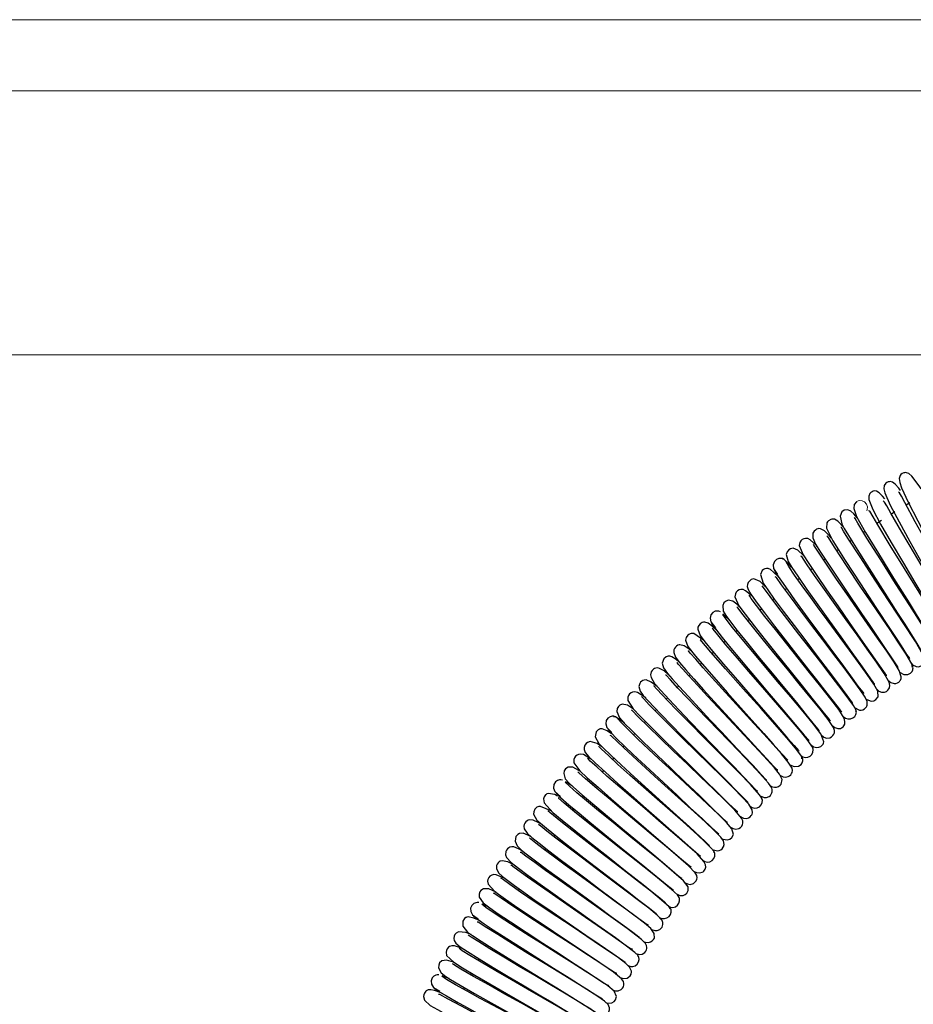
# Model space of a CAD drawing. Units: millimetres. Extents: x -65 to 464, y -265 to 511.
# Drawn here: x 57 to 151, y 408 to 511 of the extents above; entities that cross this region are included whole.
import ezdxf

# ---------------------------------------------------------------- set-up
doc = ezdxf.new("R2010")
doc.units = ezdxf.units.MM
doc.layers.add('PDF_Geometry', color=7, linetype='Continuous')

msp = doc.modelspace()

# ---------------------------------------------------------------- linework, layer by layer
at = {"layer": 'PDF_Geometry', "color": 7, "lineweight": 13}
msp.add_lwpolyline([(-64.96, 510.97), (463.66, 510.97), (463.66, -265.03), (-64.96, -265.03)], close=True, dxfattribs=at)
for points in [[(457.66, -259.03), (-58.66, -259.03), (-58.66, 503.53), (457.66, 503.53)], [(192.9, 475.92), (1.93, 475.92)], [(145.16, 460.65), (144.88, 460.55), (144.85, 460.53)], [(145.94, 459.59), (145.99, 459.72), (146.01, 460.01), (145.91, 460.29), (145.71, 460.51), (145.45, 460.63), (145.16, 460.65)]]:
    msp.add_lwpolyline(points, dxfattribs=at)
at = {"layer": 'PDF_Geometry', "color": 7, "lineweight": 30}
for points in [[(149.48, 461.71), (149.3, 461.96), (148.92, 462.37), (148.62, 462.58), (148.39, 462.64), (148.29, 462.63), (148.17, 462.6), (148.05, 462.55), (147.93, 462.46), (147.76, 462.22), (147.72, 461.89), (147.83, 461.45), (148.4, 460.16), (149.31, 458.43), (150.46, 456.36), (151.71, 454.14), (152.81, 452.21), (153.67, 450.69), (154.35, 449.48), (155, 448.35), (155.27, 447.92), (155.47, 447.67), (155.5, 447.67)], [(151.64, 461.87), (151.42, 462.2), (150.64, 463.2), (150.33, 463.47), (150.08, 463.57), (149.98, 463.58), (149.87, 463.57), (149.81, 463.56), (149.63, 463.48), (149.51, 463.39), (149.42, 463.27), (149.32, 462.97), (149.38, 462.56), (149.57, 462), (150.27, 460.48), (151.27, 458.55), (152.44, 456.35), (153.62, 454.17), (154.6, 452.35), (155.35, 450.97), (155.97, 449.81), (156.53, 448.82), (156.73, 448.52), (156.82, 448.48)], [(147.84, 460.84), (147.6, 461.13), (147.22, 461.48), (146.94, 461.64), (146.72, 461.66), (146.61, 461.63), (146.49, 461.58), (146.37, 461.51), (146.27, 461.4), (146.14, 461.13), (146.15, 460.78), (146.58, 459.71), (147.39, 458.18), (148.49, 456.28), (149.77, 454.11), (150.97, 452.07), (151.96, 450.42), (152.7, 449.15), (153.43, 447.94), (154.03, 447), (154.21, 446.83), (154.21, 446.83)], [(144.85, 460.53), (144.63, 460.24), (144.59, 459.83), (144.86, 458.98), (145.81, 457.33), (147.16, 455.11), (148.75, 452.54), (150.36, 449.95), (151.1, 448.75), (151.77, 447.66), (152.33, 446.76), (152.73, 446.12), (152.93, 445.89)], [(154.22, 446.36), (154.8, 445.89), (155.17, 445.85), (155.46, 445.96), (155.7, 446.45), (155.53, 447.2), (155.06, 448.08), (154.34, 449.33), (153.38, 450.96), (152.22, 452.91), (150.92, 455.1), (149.6, 457.35), (148.45, 459.35), (148.04, 460.09), (147.8, 460.5), (147.67, 460.61)], [(155.54, 447.16), (156.18, 446.69), (156.54, 446.68), (156.8, 446.82), (157, 447.33), (156.8, 448.07), (156.32, 449.01), (155.59, 450.34), (154.63, 452.03), (153.52, 453.99), (152.27, 456.19), (151.01, 458.44), (149.92, 460.44), (149.56, 461.12), (149.36, 461.47), (149.25, 461.52)], [(144.94, 458.84), (144.6, 459.25), (144.26, 459.55), (143.95, 459.68), (143.59, 459.65), (143.33, 459.46), (143.14, 459.04), (143.32, 458.23), (143.59, 457.74), (144.49, 456.25), (145.17, 455.16), (145.95, 453.93), (147.59, 451.35), (149.17, 448.89), (149.92, 447.71), (150.6, 446.62), (151.18, 445.69), (151.54, 445.1), (151.64, 445.04)], [(152.97, 445.41), (153.02, 445.35), (153.36, 445.08), (153.55, 444.99), (153.8, 444.97), (154.07, 445.06), (154.3, 445.24), (154.37, 445.34), (154.43, 445.47), (154.45, 445.61), (154.34, 446.1), (153.97, 446.85), (153.44, 447.78), (152.82, 448.81), (151.43, 451.06), (149.9, 453.53), (148.39, 455.97), (147.1, 458.1), (146.6, 458.94), (146.26, 459.53), (146.13, 459.58)], [(150.44, 460.41), (150.06, 460.18)], [(143.55, 457.82), (142.9, 458.51), (142.55, 458.7), (142.38, 458.71), (142.29, 458.71), (142.18, 458.68), (141.93, 458.54), (141.83, 458.43), (141.75, 458.31), (141.71, 457.77), (142.39, 456.43), (142.97, 455.49), (143.68, 454.39), (145.27, 451.95), (146.89, 449.48), (148.46, 447.1), (149.15, 446.05), (149.71, 445.18), (150.11, 444.55), (150.37, 444.19), (150.45, 444.14)], [(151.86, 444.42), (152.01, 444.28), (152.31, 444.15), (152.7, 444.17), (153, 444.34), (153.19, 444.73), (152.84, 445.83), (152.4, 446.57), (151.83, 447.49), (150.45, 449.66), (148.96, 451.99), (147.4, 454.44), (145.96, 456.72), (145, 458.3), (144.73, 458.77), (144.67, 458.87), (144.66, 458.86)], [(147.49, 458.58), (146.99, 458.26)], [(148.89, 459.47), (148.51, 459.23)], [(142.24, 456.73), (142.06, 456.94), (141.52, 457.48), (141.11, 457.71), (140.92, 457.72), (140.82, 457.7), (140.69, 457.65), (140.56, 457.57), (140.45, 457.47), (140.31, 457.23), (140.3, 456.77), (140.59, 456.1), (141.11, 455.27), (142.22, 453.57), (143.76, 451.27), (145.4, 448.84), (146.18, 447.69), (146.95, 446.55), (147.8, 445.29), (148.6, 444.1), (149.17, 443.27), (149.21, 443.19)], [(150.64, 443.56), (150.73, 443.47), (151.11, 443.28), (151.36, 443.27), (151.63, 443.37), (151.85, 443.56), (151.91, 443.66), (151.95, 443.75), (151.96, 444.16), (151.8, 444.56), (151.02, 445.9), (149.82, 447.76), (148.35, 449.99), (146.82, 452.32), (145.3, 454.65), (143.97, 456.72), (143.51, 457.47), (143.28, 457.83), (143.23, 457.82)], [(145.74, 457.43), (145.59, 457.32)], [(140.74, 455.86), (140.67, 455.95), (140.03, 456.55), (139.77, 456.68), (139.52, 456.7), (139.36, 456.66), (139.19, 456.57), (139.04, 456.43), (138.94, 456.27), (138.88, 455.94), (139.28, 454.98), (139.86, 454.06), (140.7, 452.82), (141.73, 451.32), (142.9, 449.64), (144.11, 447.89), (145.29, 446.2), (146.36, 444.65), (147.26, 443.36), (147.86, 442.54), (148, 442.38), (148.03, 442.38)], [(150.73, 443.19), (150.64, 443.56), (150.05, 444.57), (149.23, 445.84), (148.37, 447.12), (147.61, 448.26), (146.88, 449.33), (145.33, 451.61), (143.81, 453.87), (142.63, 455.67), (142.21, 456.33), (141.93, 456.78), (141.81, 456.96), (141.81, 456.94)], [(144.35, 456.48), (144.19, 456.37)], [(139.3, 454.93), (138.74, 455.47), (138.23, 455.67), (137.96, 455.62), (137.78, 455.51), (137.61, 455.3), (137.52, 455.01), (137.7, 454.28), (138.09, 453.66), (138.72, 452.73), (139.68, 451.36), (140.82, 449.73), (142.03, 448.04), (143.21, 446.4), (144.38, 444.77), (145.46, 443.25), (146.33, 442), (146.6, 441.62), (146.74, 441.48), (146.77, 441.49)], [(148.15, 441.85), (148.47, 441.61), (148.82, 441.5), (148.99, 441.51), (149.15, 441.57), (149.3, 441.67), (149.36, 441.72), (149.4, 441.78), (149.47, 441.88), (149.53, 442.03), (149.53, 442.21), (149.32, 442.87), (148.79, 443.75), (148.02, 444.89), (147.07, 446.26), (146.02, 447.77), (144.95, 449.31), (143.86, 450.88), (142.78, 452.44), (141.79, 453.88), (141.02, 455.03), (140.55, 455.77), (140.41, 455.99), (140.37, 456.06)], [(142.96, 455.51), (142.81, 455.4)], [(137.28, 454.5), (137.12, 454.58), (136.98, 454.61), (136.74, 454.6), (136.5, 454.5), (136.27, 454.28), (136.15, 453.94), (136.19, 453.55), (136.61, 452.93)], [(138.07, 453.7), (137.85, 453.94), (137.28, 454.48), (137.11, 454.53)], [(146.99, 440.91), (147.21, 440.72), (147.47, 440.61), (147.81, 440.61), (147.99, 440.68), (148.15, 440.8), (148.26, 440.94), (148.33, 441.07), (148.36, 441.32), (148.27, 441.64), (147.75, 442.55), (146.94, 443.75), (145.98, 445.11), (144.92, 446.59), (143.78, 448.18), (142.63, 449.79), (141.51, 451.35), (140.48, 452.82), (139.63, 454.05), (139.13, 454.81), (139.05, 454.85)], [(141.59, 454.52), (141.44, 454.41)], [(136.71, 452.67), (136.19, 453.18), (135.87, 453.43), (135.64, 453.53), (135.45, 453.55), (135.26, 453.5), (135.13, 453.44), (135, 453.33), (134.82, 452.91), (135.1, 452), (135.58, 451.3), (136.26, 450.35), (137.19, 449.09), (138.33, 447.57), (139.55, 445.97), (140.75, 444.37), (141.9, 442.86), (142.97, 441.44), (143.85, 440.25), (144.4, 439.49), (144.47, 439.42)], [(136.26, 453.39), (136.51, 452.96), (137.02, 452.21), (137.67, 451.28), (138.39, 450.27), (139.79, 448.36), (140.94, 446.8), (142.08, 445.25), (143.21, 443.72), (144.23, 442.33), (145.02, 441.24), (145.51, 440.59), (145.63, 440.47), (145.64, 440.48)], [(145.84, 439.92), (145.95, 439.83), (146.4, 439.67), (146.68, 439.71), (146.9, 439.83), (147.12, 440.11), (147.1, 440.7), (146.69, 441.46), (145.97, 442.47), (145.08, 443.7), (144.12, 445.01), (143.15, 446.33), (141.8, 448.16), (140.97, 449.29), (140.08, 450.5), (139.19, 451.73), (138.39, 452.86), (137.78, 453.75), (137.5, 454.24)], [(140.23, 453.51), (140.08, 453.39)], [(135.32, 451.68), (134.8, 452.17), (134.14, 452.45), (133.84, 452.38), (133.69, 452.27), (133.54, 452.09), (133.46, 451.88), (133.44, 451.67), (133.52, 451.35), (133.81, 450.85), (134.36, 450.07), (135.24, 448.9), (136.3, 447.51), (137.41, 446.08), (138.48, 444.7), (139.85, 442.95), (140.67, 441.9), (141.51, 440.83), (142.3, 439.83), (142.94, 439.01), (143.31, 438.52), (143.31, 438.51)], [(144.67, 438.99), (145.18, 438.72), (145.35, 438.72), (145.53, 438.76), (145.71, 438.86), (145.85, 439), (145.9, 439.07), (145.94, 439.14), (145.99, 439.26), (145.98, 439.64), (145.77, 440.07), (145.26, 440.85), (144.51, 441.88), (143.57, 443.14), (142.49, 444.56), (141.35, 446.07), (140.2, 447.58), (139.05, 449.11), (137.96, 450.58), (137.03, 451.84), (136.48, 452.61), (136.36, 452.67)], [(138.88, 452.48), (138.73, 452.36)], [(133.99, 450.6), (133.91, 450.68), (133.26, 451.22), (133, 451.34), (132.75, 451.35), (132.6, 451.31), (132.43, 451.22), (132.29, 451.08), (132.19, 450.91), (132.13, 450.58), (132.56, 449.65), (133.22, 448.76), (134.16, 447.55), (135.3, 446.1), (136.57, 444.51), (137.89, 442.86), (139.17, 441.26), (140.34, 439.79), (141.33, 438.55), (141.99, 437.75), (142.15, 437.61), (142.16, 437.62)], [(144.8, 438.6), (144.82, 438.72), (144.55, 439.2), (144.07, 439.89), (143.48, 440.69), (142.23, 442.33), (141.13, 443.75), (140.01, 445.18), (138.84, 446.68), (137.68, 448.17), (136.65, 449.52), (135.82, 450.62), (135.24, 451.42), (134.99, 451.75), (134.98, 451.74)], [(137.55, 451.43), (137.4, 451.31)], [(132.6, 449.58), (132.48, 449.7), (131.92, 450.13), (131.44, 450.23), (131.15, 450.11), (130.99, 449.95), (130.87, 449.67), (130.93, 449.08), (131.26, 448.54), (131.62, 448.06), (132.36, 447.1), (133.46, 445.74), (134.73, 444.18), (136.05, 442.58), (137.32, 441.03), (138.57, 439.51), (139.72, 438.11), (140.61, 436.99), (140.85, 436.69), (140.97, 436.61), (140.98, 436.61)], [(142.31, 437.11), (142.59, 436.92), (142.91, 436.81), (143.18, 436.82), (143.29, 436.87), (143.34, 436.89), (143.38, 436.92), (143.47, 436.99), (143.54, 437.07), (143.64, 437.27), (143.66, 437.53), (143.56, 437.9), (143.02, 438.78), (142.18, 439.88), (141.13, 441.21), (139.96, 442.67), (138.77, 444.15), (137.58, 445.65), (136.38, 447.15), (135.29, 448.54), (134.41, 449.67), (133.85, 450.42), (133.69, 450.66), (133.62, 450.76)], [(136.24, 450.37), (136.09, 450.25)], [(141.17, 436.13), (141.46, 435.9), (141.73, 435.81), (142.07, 435.84), (142.25, 435.93), (142.4, 436.06), (142.5, 436.21), (142.55, 436.34), (142.56, 436.6), (142.46, 436.9), (141.9, 437.74), (141.05, 438.84), (140.03, 440.1), (138.88, 441.49), (137.64, 443), (136.38, 444.53), (135.15, 446.04), (133.99, 447.47), (133.02, 448.69), (132.46, 449.43), (132.36, 449.54), (132.35, 449.53)], [(134.94, 449.29), (134.79, 449.17)], [(130.63, 449.01), (130.47, 449.07), (130.32, 449.09), (130.08, 449.07), (129.85, 448.95), (129.64, 448.71), (129.54, 448.36), (129.61, 447.96), (130.1, 447.35)], [(140.11, 435.09), (140.38, 434.88), (140.72, 434.81), (140.92, 434.84), (141.12, 434.93), (141.29, 435.09), (141.36, 435.18), (141.4, 435.27), (141.44, 435.41), (141.13, 436.25), (140.35, 437.27), (139.27, 438.58), (137.98, 440.11), (136.6, 441.74), (135.24, 443.36), (133.62, 445.29), (132.73, 446.36), (131.88, 447.39), (131.22, 448.24), (130.87, 448.74)], [(131.49, 448.23), (131.14, 448.55), (130.88, 448.77)], [(133.65, 448.19), (133.51, 448.07)], [(130.14, 447.18), (129.8, 447.48), (129.36, 447.81), (129.01, 447.93), (128.87, 447.93), (128.71, 447.88), (128.52, 447.77), (128.36, 447.6), (128.27, 447.4), (128.25, 447.2), (128.5, 446.54), (129.01, 445.86), (129.8, 444.89), (130.95, 443.54), (132.4, 441.86), (133.91, 440.12), (135.33, 438.48), (136.07, 437.64), (136.87, 436.71), (137.66, 435.79), (138.34, 435.01), (138.78, 434.49), (138.82, 434.43)], [(129.71, 447.79), (130.1, 447.24), (130.82, 446.32), (131.72, 445.22), (132.66, 444.1), (133.54, 443.05), (134.31, 442.14), (135.74, 440.45), (137.17, 438.75), (138.45, 437.22), (139.39, 436.1), (139.87, 435.57), (139.9, 435.58)], [(140.32, 434.67), (140.2, 434.97), (139.71, 435.64), (138.99, 436.52), (138.17, 437.49), (136.62, 439.28), (135.26, 440.85), (133.82, 442.51), (132.4, 444.16), (131.2, 445.56), (130.35, 446.59), (129.86, 447.2), (129.78, 447.28), (129.78, 447.27)], [(128.88, 446.03), (127.85, 446.74), (127.65, 446.76), (127.56, 446.75), (127.45, 446.71), (127.34, 446.65), (127.22, 446.56), (127.05, 446.32), (126.99, 446.06), (127.22, 445.4), (128.03, 444.36), (129.45, 442.72), (131.34, 440.58), (133.33, 438.35), (135.17, 436.28), (136.16, 435.17), (137.07, 434.15), (137.68, 433.48), (137.68, 433.48)], [(139.16, 433.64), (139.13, 433.88), (138.49, 434.74), (137.56, 435.84), (136.57, 436.97), (134.84, 438.92), (133, 440.97), (131.16, 443.05), (129.64, 444.79), (129.08, 445.45), (128.69, 445.92), (128.53, 446.1), (128.52, 446.08)], [(132.38, 447.08), (132.24, 446.95)], [(127.66, 444.84), (127.35, 445.1), (126.83, 445.47), (126.4, 445.56), (126.3, 445.55), (126.18, 445.51), (126.05, 445.43), (125.92, 445.32), (125.83, 445.18), (125.77, 445.03), (125.75, 444.75), (125.94, 444.27), (126.35, 443.72), (127, 442.96), (127.86, 441.99), (128.87, 440.86), (129.99, 439.63), (131.17, 438.35), (132.35, 437.05), (133.5, 435.8), (134.55, 434.65), (135.48, 433.63), (136.19, 432.86), (136.44, 432.61), (136.6, 432.47), (136.62, 432.48)], [(131.13, 445.94), (130.99, 445.82)], [(126.33, 443.74), (125.99, 444.03), (125.54, 444.31), (125.34, 444.36), (125.15, 444.36), (124.96, 444.31), (124.71, 444.11), (124.55, 443.64), (124.67, 443.14), (125.1, 442.55), (125.59, 441.99), (126.3, 441.2), (127.28, 440.14), (128.41, 438.92), (129.6, 437.66), (130.78, 436.41), (131.9, 435.21), (133.01, 434.03), (134.04, 432.93), (134.89, 432), (135.41, 431.43), (135.5, 431.42)], [(136.86, 431.94), (137.2, 431.75), (137.44, 431.71), (137.72, 431.77), (137.86, 431.85), (137.98, 431.96), (138.08, 432.09), (138.13, 432.21), (138.17, 432.42), (138.12, 432.65), (137.72, 433.28), (137.01, 434.14), (136.13, 435.14), (135.16, 436.21), (134.14, 437.33), (133.04, 438.53), (130.82, 440.95), (129.78, 442.1), (128.83, 443.15), (128.04, 444.05), (127.48, 444.7), (127.28, 444.92), (127.27, 444.91)], [(129.88, 444.79), (129.75, 444.66)], [(125.18, 442.46), (124.73, 442.83), (124.27, 443.09), (124.07, 443.14), (123.87, 443.12), (123.75, 443.08), (123.62, 443.01), (123.49, 442.89), (123.38, 442.75), (123.3, 442.42), (123.37, 442.13), (123.75, 441.52), (124.39, 440.78), (125.28, 439.83), (126.33, 438.71), (127.47, 437.52), (128.63, 436.32), (129.8, 435.11), (130.96, 433.92), (132.05, 432.78), (133.02, 431.77), (133.77, 430.98), (134.27, 430.47), (134.52, 430.26), (134.52, 430.27)], [(135.82, 430.84), (135.96, 430.75), (136.29, 430.65), (136.5, 430.66), (136.71, 430.74), (136.88, 430.86), (136.99, 430.99), (137.08, 431.47), (136.82, 432.04), (136.29, 432.68), (135.56, 433.5), (134.65, 434.48), (133.63, 435.56), (132.58, 436.68), (130.39, 439.01), (129.28, 440.19), (128.22, 441.33), (127.32, 442.31), (126.66, 443.04), (126.22, 443.55), (126.09, 443.7), (126.09, 443.68)], [(128.66, 443.62), (128.52, 443.49)], [(149.37, 442.7), (149.37, 442.7), (149.81, 442.46), (150.23, 442.46), (150.52, 442.6), (150.67, 442.78), (150.75, 442.95), (150.77, 443.04), (150.78, 443.14), (150.77, 443.24), (150.75, 443.35)], [(134.78, 429.77), (135.19, 429.59), (135.44, 429.59), (135.73, 429.7), (135.86, 429.81), (135.95, 429.94), (136.01, 430.07), (136.04, 430.18), (136.05, 430.38), (135.99, 430.59), (135.67, 431.07), (134.4, 432.49), (132.55, 434.42), (130.39, 436.66), (129.3, 437.79), (128.21, 438.92), (127.15, 440.02), (126.19, 441.04), (125.4, 441.89), (124.97, 442.37), (124.88, 442.39)], [(127.45, 442.44), (127.31, 442.3)], [(124.02, 441.2), (123.4, 441.66), (122.86, 441.89), (122.65, 441.87), (122.53, 441.83), (122.4, 441.76), (122.28, 441.64), (122.19, 441.5), (122.1, 441.21), (122.23, 440.72), (122.56, 440.26), (123.65, 439.09), (124.47, 438.23), (125.49, 437.19), (126.64, 436.02), (127.82, 434.83), (128.97, 433.68), (130.05, 432.59), (131.23, 431.4), (132.43, 430.19), (133.33, 429.28), (133.53, 429.07), (133.52, 429.07)], [(134.97, 429.4), (134.96, 429.53), (134.71, 429.87), (133.76, 430.93), (132.55, 432.19), (131.37, 433.38), (130.35, 434.41), (129.29, 435.48), (127.08, 437.71), (126.04, 438.77), (125.16, 439.68), (123.94, 440.97), (123.67, 441.27), (123.64, 441.25)], [(126.26, 441.23), (126.12, 441.1)], [(122.81, 440), (122.72, 440.07), (121.96, 440.56), (121.68, 440.64), (121.43, 440.61), (121.28, 440.55), (121.13, 440.42), (121.01, 440.26), (120.94, 440.08), (120.94, 439.75), (121.51, 438.88), (122.24, 438.1), (123.28, 437.05), (124.57, 435.76), (126.02, 434.34), (127.54, 432.85), (129.01, 431.4), (130.37, 430.07), (131.49, 428.96), (132.25, 428.25), (132.43, 428.11), (132.46, 428.11)], [(132.67, 427.62), (133.03, 427.44), (133.39, 427.4), (133.57, 427.46), (133.73, 427.56), (133.86, 427.7), (133.91, 427.78), (133.94, 427.85), (133.98, 427.97), (133.96, 428.31), (133.6, 428.88), (132.92, 429.63), (131.95, 430.61), (130.76, 431.79), (129.44, 433.08), (128.1, 434.4), (126.73, 435.74), (125.39, 437.06), (124.16, 438.29), (123.19, 439.27), (122.61, 439.9), (122.44, 440.08), (122.39, 440.14)], [(125.08, 440.02), (124.95, 439.88)], [(121.55, 438.83), (120.91, 439.26), (120.36, 439.36), (120.1, 439.26), (119.95, 439.12), (119.82, 438.89), (119.78, 438.58), (120.08, 437.91), (120.57, 437.38), (121.36, 436.58), (122.55, 435.42), (123.97, 434.04), (125.47, 432.61), (126.94, 431.2), (128.39, 429.82), (129.74, 428.52), (130.84, 427.44), (131.18, 427.12), (131.35, 427), (131.37, 427.02)], [(119.64, 438.04), (119.47, 438.09), (119.32, 438.09), (119.09, 438.04), (118.86, 437.9), (118.68, 437.64), (118.63, 437.28), (118.74, 436.9), (119.27, 436.38)], [(120.55, 437.4), (120.32, 437.57), (119.66, 438.01), (119.46, 438.04)], [(131.7, 426.48), (131.96, 426.33), (132.24, 426.27), (132.56, 426.34), (132.72, 426.44), (132.86, 426.59), (132.94, 426.75), (132.98, 426.89), (132.96, 427.15), (132.82, 427.44), (132.13, 428.25), (131.1, 429.29), (129.9, 430.45), (128.59, 431.71), (127.17, 433.06), (125.73, 434.43), (124.35, 435.76), (123.08, 437), (122.03, 438.04), (121.4, 438.69), (121.32, 438.71)], [(123.93, 438.79), (123.8, 438.65)], [(130.75, 425.3), (130.89, 425.22), (131.36, 425.16), (131.63, 425.24), (131.82, 425.4), (131.98, 425.72), (131.84, 426.31), (131.28, 426.98), (130.39, 427.85), (129.28, 428.9), (128.09, 430.01), (126.89, 431.13), (125.22, 432.68), (124.2, 433.63), (123.1, 434.66), (122, 435.7), (121.02, 436.65), (120.27, 437.4), (119.9, 437.82)], [(122.79, 437.55), (122.66, 437.41)], [(119.23, 436.26), (118.79, 436.55), (118.26, 436.78), (118.11, 436.78), (118.05, 436.77), (118.02, 436.76), (117.99, 436.75), (117.84, 436.68), (117.63, 436.46), (117.54, 435.94), (117.91, 435.23), (118.35, 434.77), (119.15, 434.01), (120.24, 432.99), (121.6, 431.75), (123.09, 430.39), (124.59, 429.03), (126.03, 427.74), (127.38, 426.51), (128.54, 425.44), (129, 425), (129.34, 424.68), (129.49, 424.55), (129.5, 424.57)], [(118.84, 436.77), (119.16, 436.38), (119.79, 435.74), (120.61, 434.95), (121.51, 434.1), (123.24, 432.47), (124.66, 431.15), (126.09, 429.83), (127.48, 428.52), (128.75, 427.34), (129.73, 426.42), (130.32, 425.89), (130.46, 425.8), (130.46, 425.8)], [(129.78, 424.16), (130.33, 424), (130.49, 424.03), (130.66, 424.11), (130.82, 424.23), (130.93, 424.39), (130.97, 424.48), (131, 424.55), (131.02, 424.68), (130.94, 425.04), (130.66, 425.43), (129.99, 426.12), (129.06, 427), (127.89, 428.07), (126.57, 429.27), (125.16, 430.54), (123.75, 431.82), (122.34, 433.1), (121, 434.33), (119.86, 435.4), (119.2, 436.04), (119.08, 436.06)], [(121.66, 436.28), (121.54, 436.14)], [(118.23, 434.9), (117.72, 435.24), (116.99, 435.44), (116.71, 435.34), (116.57, 435.23), (116.45, 435.05), (116.38, 434.83), (116.38, 434.62), (116.49, 434.3), (116.86, 433.85), (117.53, 433.2), (118.59, 432.22), (119.89, 431.06), (121.25, 429.85), (122.57, 428.69), (124.24, 427.22), (125.24, 426.34), (126.28, 425.44), (127.26, 424.58), (128.05, 423.88), (128.53, 423.45), (128.53, 423.44)], [(129.98, 423.8), (129.97, 423.94), (129.6, 424.36), (129, 424.96), (128.27, 425.64), (126.72, 427.03), (125.38, 428.21), (124.02, 429.41), (122.59, 430.67), (121.17, 431.92), (119.91, 433.05), (118.91, 433.97), (118.2, 434.63), (117.9, 434.91), (117.89, 434.9)], [(120.55, 435), (120.43, 434.86)], [(117.14, 433.58), (117.05, 433.64), (116.3, 434.07), (116.01, 434.13), (115.77, 434.1), (115.63, 434.03), (115.48, 433.92), (115.36, 433.75), (115.29, 433.57), (115.3, 433.23), (115.91, 432.39), (116.7, 431.65), (117.83, 430.65), (119.21, 429.45), (120.75, 428.12), (122.35, 426.75), (123.92, 425.41), (125.35, 424.18), (126.56, 423.13), (127.37, 422.46), (127.56, 422.34), (127.57, 422.35)], [(137.88, 433.02), (138.35, 432.82), (138.79, 432.86), (139.06, 433.04), (139.19, 433.23), (139.25, 433.41), (139.25, 433.6), (139.23, 433.71), (139.19, 433.81)], [(115.96, 432.33), (115.83, 432.42), (115.19, 432.75), (114.7, 432.75), (114.44, 432.58), (114.3, 432.39), (114.24, 432.1), (114.4, 431.54), (114.81, 431.07), (115.25, 430.67), (116.16, 429.87), (117.48, 428.75), (119.01, 427.45), (120.6, 426.12), (122.15, 424.83), (123.66, 423.57), (125.05, 422.4), (126.14, 421.46), (126.45, 421.2), (126.58, 421.14), (126.59, 421.15)], [(127.81, 421.88), (128.12, 421.75), (128.45, 421.7), (128.71, 421.76), (128.81, 421.82), (128.86, 421.86), (128.9, 421.89), (128.97, 421.98), (129.03, 422.07), (129.09, 422.28), (129.06, 422.54), (128.88, 422.89), (128.18, 423.68), (127.15, 424.6), (125.85, 425.72), (124.43, 426.94), (122.99, 428.18), (121.53, 429.43), (120.09, 430.67), (118.76, 431.83), (117.69, 432.78), (117.02, 433.4), (116.82, 433.6), (116.73, 433.68)], [(119.46, 433.71), (119.34, 433.56)], [(126.88, 420.7), (127.2, 420.54), (127.48, 420.5), (127.81, 420.59), (127.96, 420.71), (128.08, 420.87), (128.15, 421.04), (128.18, 421.17), (128.15, 421.43), (127.99, 421.7), (127.28, 422.43), (126.22, 423.37), (124.98, 424.42), (123.59, 425.58), (122.09, 426.83), (120.56, 428.11), (119.08, 429.36), (117.69, 430.53), (116.52, 431.54), (115.83, 432.16), (115.73, 432.25), (115.72, 432.23)], [(118.39, 432.4), (118.27, 432.25)], [(114.12, 431.4), (113.95, 431.44), (113.8, 431.43), (113.57, 431.36), (113.36, 431.21), (113.2, 430.93), (113.17, 430.57), (113.31, 430.2), (113.9, 429.68)], [(126.02, 419.49), (126.39, 419.32), (126.74, 419.33), (126.93, 419.42), (127.11, 419.57), (127.22, 419.77), (127.25, 419.86), (127.27, 419.95), (127.24, 420.23), (126.75, 420.87), (125.77, 421.75), (124.45, 422.85), (122.89, 424.11), (121.25, 425.45), (119.62, 426.78), (117.68, 428.36), (116.61, 429.24), (115.62, 430.08), (114.83, 430.77), (114.4, 431.2)], [(115.1, 430.81), (114.74, 431.04), (114.41, 431.22)], [(117.34, 431.08), (117.22, 430.93)], [(113.57, 429.74), (113.31, 429.9), (112.61, 430.02), (112.48, 429.96), (112.4, 429.91), (112.33, 429.85), (112.19, 429.67), (112.12, 429.45), (112.18, 429.02), (113.09, 428.03), (114.09, 427.2), (115.51, 426.05), (117.23, 424.68), (119.01, 423.26), (120.7, 421.93), (122.54, 420.48), (123.48, 419.73), (124.3, 419.08), (124.83, 418.65), (124.88, 418.59)], [(113.43, 430.05), (113.91, 429.58), (114.77, 428.83), (115.84, 427.94), (116.96, 427.01), (118.93, 425.4), (120.63, 424.02), (122.34, 422.63), (123.9, 421.36), (125.05, 420.4), (125.67, 419.93), (125.72, 419.93)], [(114.04, 429.47), (113.72, 429.66)], [(116.3, 429.74), (116.19, 429.59)], [(112.99, 428.14), (111.81, 428.66), (111.62, 428.64), (111.53, 428.61), (111.43, 428.56), (111.33, 428.48), (111.23, 428.36), (111.1, 428.1), (111.09, 427.83), (111.44, 427.23), (112.43, 426.36), (114.1, 425.03), (116.35, 423.28), (118.72, 421.46), (120.91, 419.77), (122.1, 418.86), (123.2, 418.01), (123.92, 417.46), (123.93, 417.45)], [(126.3, 419.12), (126.13, 419.39), (125.52, 419.96), (124.64, 420.69), (123.67, 421.48), (121.82, 422.96), (120.2, 424.23), (118.49, 425.59), (116.81, 426.93), (115.35, 428.1), (114.29, 428.98), (113.68, 429.5), (113.64, 429.51)], [(125.37, 417.89), (125.27, 418.13), (124.47, 418.86), (123.34, 419.78), (122.16, 420.7), (120.09, 422.3), (117.91, 423.98), (115.71, 425.67), (113.92, 427.09), (112.79, 428.01), (112.6, 428.16), (112.59, 428.14)], [(115.29, 428.39), (115.17, 428.24)], [(111.98, 426.76), (111.65, 426.95), (111.05, 427.22), (110.61, 427.24), (110.51, 427.21), (110.4, 427.14), (110.28, 427.04), (110.18, 426.91), (110.11, 426.76), (110.08, 426.6), (110.11, 426.32), (110.4, 425.87), (110.9, 425.41), (111.66, 424.8), (112.67, 424.02), (113.88, 423.1), (115.2, 422.11), (116.59, 421.06), (117.99, 420.01), (119.35, 418.99), (120.61, 418.05), (121.72, 417.22), (122.57, 416.58), (122.87, 416.37), (123.06, 416.26), (123.08, 416.27)], [(123.41, 415.79), (123.78, 415.67), (124.02, 415.67), (124.29, 415.78), (124.41, 415.88), (124.52, 416.01), (124.58, 416.16), (124.62, 416.29), (124.61, 416.5), (124.52, 416.72), (124, 417.27), (123.13, 418), (122.07, 418.82), (120.92, 419.69), (118.39, 421.58), (117.06, 422.58), (115.77, 423.55), (114.54, 424.48), (113.42, 425.34), (112.48, 426.06), (111.83, 426.59), (111.59, 426.77), (111.59, 426.75)], [(114.29, 427.03), (114.18, 426.88)], [(110.84, 425.46), (110.5, 425.65), (110, 425.84), (109.61, 425.82), (109.43, 425.73), (109.22, 425.49), (109.15, 425), (109.35, 424.54), (109.87, 424.05), (110.45, 423.59), (111.3, 422.95), (112.45, 422.09), (113.78, 421.11), (115.18, 420.09), (116.57, 419.08), (117.9, 418.1), (119.21, 417.15), (120.43, 416.26), (121.45, 415.49), (122.08, 415.02), (122.17, 415.04)], [(113.31, 425.66), (113.2, 425.5)], [(122.59, 414.52), (122.76, 414.45), (123.1, 414.42), (123.3, 414.47), (123.5, 414.59), (123.63, 414.73), (123.72, 414.88), (123.71, 415.37), (123.34, 415.89), (122.7, 416.43), (121.81, 417.1), (120.73, 417.9), (119.53, 418.78), (118.28, 419.68), (115.7, 421.56), (114.39, 422.52), (113.15, 423.44), (112.09, 424.23), (111.31, 424.82), (110.78, 425.24), (110.64, 425.36), (110.64, 425.34)], [(109.97, 423.97), (109.51, 424.23), (109.03, 424.41), (108.82, 424.42), (108.6, 424.38), (108.49, 424.33), (108.37, 424.23), (108.25, 424.09), (108.17, 423.92), (108.14, 423.58), (108.26, 423.3), (108.74, 422.78), (109.5, 422.18), (110.53, 421.41), (111.77, 420.52), (113.11, 419.56), (114.47, 418.59), (115.84, 417.63), (117.2, 416.66), (118.49, 415.75), (119.64, 414.93), (120.53, 414.29), (121.12, 413.87), (121.42, 413.7), (121.42, 413.71)], [(121.78, 413.27), (122.21, 413.17), (122.46, 413.21), (122.72, 413.38), (122.83, 413.51), (122.9, 413.66), (122.93, 413.79), (122.94, 413.9), (122.91, 414.1), (122.8, 414.3), (122.39, 414.72), (120.87, 415.89), (118.68, 417.46), (116.14, 419.25), (113.58, 421.07), (112.34, 421.96), (111.21, 422.77), (110.29, 423.46), (109.78, 423.84), (109.69, 423.84)], [(112.35, 424.26), (112.24, 424.11)], [(109.08, 422.51), (108.39, 422.84), (107.81, 422.97), (107.6, 422.92), (107.5, 422.85), (107.39, 422.75), (107.29, 422.62), (107.22, 422.47), (107.19, 422.16), (107.42, 421.7), (107.82, 421.32), (109.08, 420.38), (110.05, 419.69), (111.23, 418.86), (112.57, 417.93), (113.95, 416.99), (115.29, 416.06), (116.56, 415.19), (117.94, 414.24), (119.36, 413.26), (120.43, 412.52), (120.68, 412.35), (120.66, 412.35)], [(122.02, 412.95), (121.99, 413.08), (121.68, 413.37), (120.53, 414.24), (119.1, 415.26), (117.72, 416.21), (116.52, 417.04), (115.27, 417.89), (112.7, 419.67), (110.45, 421.24), (109.04, 422.27), (108.73, 422.5), (108.7, 422.48)], [(111.4, 422.85), (111.3, 422.7)], [(108.11, 421.1), (108.02, 421.15), (107.18, 421.49), (106.89, 421.52), (106.65, 421.44), (106.52, 421.35), (106.39, 421.2), (106.3, 421.02), (106.26, 420.83), (106.32, 420.51), (107.04, 419.76), (107.9, 419.14), (109.1, 418.3), (110.59, 417.29), (112.28, 416.16), (114.05, 414.98), (115.77, 413.83), (117.35, 412.77), (118.68, 411.88), (119.56, 411.31), (119.76, 411.21), (119.79, 411.22)], [(110.48, 421.44), (110.38, 421.28)], [(120.1, 410.76), (120.49, 410.66), (120.86, 410.69), (121.03, 410.78), (121.18, 410.93), (121.28, 411.11), (121.3, 411.2), (121.32, 411.28), (121.32, 411.41), (121.13, 411.85), (120.74, 412.21), (119.95, 412.81), (118.81, 413.59), (117.41, 414.53), (115.88, 415.56), (114.31, 416.6), (112.72, 417.67), (111.16, 418.72), (109.73, 419.69), (108.61, 420.47), (107.92, 420.97), (107.72, 421.12), (107.67, 421.16)], [(107.16, 419.69), (106.39, 420.02), (105.83, 420.02), (105.58, 419.87), (105.46, 419.71), (105.38, 419.46), (105.4, 419.16), (105.81, 418.55), (106.38, 418.13), (107.29, 417.49), (108.67, 416.57), (110.32, 415.49), (112.06, 414.36), (113.76, 413.26), (115.44, 412.16), (117.02, 411.13), (118.31, 410.27), (118.7, 410.01), (118.91, 409.92), (118.94, 409.94)], [(119.35, 409.47), (119.63, 409.37), (119.92, 409.36), (120.23, 409.49), (120.37, 409.62), (120.48, 409.79), (120.53, 409.97), (120.54, 410.11), (120.48, 410.35), (120.28, 410.62), (119.44, 411.3), (118.22, 412.13), (116.82, 413.06), (115.28, 414.05), (113.64, 415.12), (111.97, 416.2), (110.38, 417.25), (108.9, 418.22), (107.69, 419.04), (106.97, 419.55), (106.88, 419.56)], [(109.58, 420.01), (109.48, 419.85)], [(105.36, 418.59), (105.19, 418.6), (105.04, 418.58), (104.82, 418.48), (104.63, 418.3), (104.5, 418.01), (104.51, 417.65), (104.69, 417.3), (105.29, 416.89)], [(118.64, 408.13), (118.8, 408.08), (119.26, 408.1), (119.51, 408.24), (119.67, 408.43), (119.77, 408.77), (119.52, 409.33), (118.84, 409.89), (117.79, 410.59), (116.49, 411.42), (115.12, 412.29), (113.73, 413.16), (111.8, 414.38), (110.62, 415.12), (109.35, 415.93), (108.09, 416.74), (106.95, 417.49), (106.08, 418.08), (105.66, 418.42)], [(106.37, 418.13), (106.14, 418.25), (105.77, 418.4)], [(108.7, 418.57), (108.6, 418.41)], [(105.49, 416.67), (104.82, 416.96), (104.24, 417.09), (104.09, 417.06), (104.03, 417.04), (104.01, 417.03), (103.98, 417.02), (103.85, 416.92), (103.68, 416.66), (103.68, 416.13), (104.18, 415.51), (104.7, 415.14), (105.6, 414.55), (106.85, 413.76), (108.42, 412.79), (110.13, 411.74), (111.86, 410.68), (113.51, 409.67), (115.07, 408.71), (116.42, 407.87), (116.96, 407.53), (117.36, 407.27), (117.53, 407.17), (117.54, 407.18)], [(104.81, 417.19), (105.18, 416.89), (105.91, 416.38), (106.86, 415.75), (107.89, 415.08), (109.89, 413.81), (111.54, 412.77), (113.18, 411.74), (114.8, 410.72), (116.27, 409.78), (117.42, 409.05), (118.11, 408.63), (118.26, 408.57), (118.26, 408.57)], [(117.9, 406.83), (118.48, 406.78), (118.64, 406.84), (118.79, 406.94), (118.92, 407.1), (119, 407.28), (119.02, 407.37), (119.03, 407.45), (119.02, 407.58), (118.87, 407.92), (118.51, 408.26), (117.71, 408.82), (116.62, 409.52), (115.26, 410.36), (113.73, 411.3), (112.11, 412.29), (110.49, 413.28), (108.87, 414.28), (107.33, 415.24), (106.03, 416.06), (105.27, 416.55), (105.17, 416.53)], [(107.84, 417.13), (107.74, 416.97)], [(104.56, 415.24), (104.01, 415.47), (103.23, 415.54), (102.97, 415.4), (102.86, 415.26), (102.78, 415.07), (102.75, 414.85), (102.78, 414.64), (102.94, 414.35), (103.39, 413.97), (104.16, 413.46), (105.38, 412.7), (106.87, 411.8), (108.42, 410.87), (109.93, 409.97), (111.84, 408.84), (112.99, 408.16), (114.19, 407.45), (115.31, 406.79), (116.24, 406.24), (116.8, 405.9), (116.81, 405.88)], [(118.16, 406.52), (118.12, 406.66), (117.67, 407.01), (116.96, 407.49), (116.1, 408.03), (114.32, 409.1), (112.78, 410.02), (111.21, 410.95), (109.58, 411.92), (107.96, 412.89), (106.52, 413.76), (105.37, 414.47), (104.57, 414.98), (104.23, 415.19), (104.23, 415.18)], [(106.99, 415.66), (106.9, 415.5)], [(106.17, 414.19), (106.08, 414.03)], [(103.73, 413.74), (103.64, 413.78), (102.82, 414.06), (102.53, 414.07), (102.29, 413.99), (102.17, 413.91), (102.05, 413.76), (101.96, 413.58), (101.93, 413.39), (101.99, 413.05), (102.73, 412.35), (103.65, 411.77), (104.93, 411.01), (106.5, 410.09), (108.25, 409.07), (110.08, 408.02), (111.87, 406.99), (113.51, 406.04), (114.91, 405.23), (115.84, 404.71), (116.05, 404.63), (116.06, 404.64)], [(116.39, 404.22), (116.73, 404.15), (117.06, 404.16), (117.3, 404.27), (117.39, 404.35), (117.42, 404.4), (117.46, 404.44), (117.51, 404.54), (117.55, 404.64), (117.57, 404.86), (117.48, 405.11), (117.24, 405.43), (116.4, 406.07), (115.2, 406.79), (113.71, 407.66), (112.08, 408.6), (110.44, 409.54), (108.78, 410.5), (107.13, 411.45), (105.61, 412.34), (104.4, 413.07), (103.63, 413.55), (103.4, 413.71), (103.31, 413.77)], [(102.83, 412.29), (102.69, 412.35), (101.98, 412.56), (101.48, 412.48), (101.25, 412.27), (101.16, 412.05), (101.15, 411.76), (101.41, 411.24), (101.89, 410.86), (102.39, 410.55), (103.42, 409.94), (104.92, 409.08), (106.66, 408.09), (108.47, 407.08), (110.23, 406.1), (111.95, 405.14), (113.54, 404.24), (114.8, 403.52), (115.15, 403.32), (115.31, 403.28), (115.32, 403.29)], [(115.74, 402.88), (116.04, 402.79), (116.32, 402.81), (116.63, 402.96), (116.76, 403.1), (116.85, 403.28), (116.89, 403.46), (116.89, 403.6), (116.81, 403.84), (116.6, 404.08), (115.75, 404.68), (114.53, 405.41), (113.1, 406.22), (111.52, 407.1), (109.81, 408.05), (108.07, 409.02), (106.39, 409.97), (104.81, 410.87), (103.49, 411.63), (102.71, 412.11), (102.59, 412.17), (102.59, 412.16)], [(105.36, 412.7), (105.28, 412.54)], [(104.58, 411.2), (104.5, 411.04)], [(101.17, 411.04), (101, 411.04), (100.85, 411.01), (100.64, 410.9), (100.46, 410.71), (100.36, 410.41), (100.4, 410.04), (100.6, 409.71), (101.26, 409.32)], [(115.13, 401.49), (115.24, 401.46), (115.73, 401.5), (115.97, 401.65), (116.13, 401.86), (116.2, 402.21), (115.95, 402.73), (115.28, 403.22), (114.22, 403.82), (112.9, 404.55), (111.49, 405.32), (110.06, 406.1), (108.06, 407.18), (106.82, 407.85), (105.49, 408.57), (104.15, 409.31), (102.93, 410), (101.98, 410.56), (101.49, 410.89)], [(102.24, 410.64), (101.87, 410.79), (101.51, 410.91)], [(101.43, 409.14), (100.73, 409.39), (100.34, 409.47), (100.06, 409.45), (99.86, 409.35), (99.81, 409.31), (99.66, 409.12), (99.59, 408.95), (99.56, 408.76), (99.68, 408.38), (100.28, 407.83), (101.02, 407.4), (102.08, 406.82), (103.48, 406.06), (105.16, 405.17), (106.95, 404.23), (108.72, 403.31), (110.39, 402.43), (111.95, 401.61), (113.24, 400.92), (114.03, 400.48), (114.1, 400.46)], [(100.74, 409.59), (101.17, 409.29), (101.96, 408.82), (102.97, 408.25), (104.06, 407.65), (106.14, 406.51), (107.86, 405.58), (109.55, 404.67), (111.21, 403.77), (112.71, 402.95), (113.87, 402.31), (114.56, 401.95), (114.71, 401.9), (114.71, 401.91)], [(103.82, 409.7), (103.74, 409.53)], [(114.46, 400.15), (115.04, 400.13), (115.2, 400.2), (115.34, 400.31), (115.46, 400.47), (115.53, 400.66), (115.55, 400.75), (115.55, 400.83), (115.54, 400.96), (115.38, 401.29), (115.02, 401.59), (114.24, 402.07), (113.15, 402.66), (111.78, 403.4), (110.21, 404.22), (108.54, 405.1), (106.85, 405.98), (105.15, 406.87), (103.53, 407.74), (102.14, 408.49), (101.29, 408.97), (101.13, 408.98)], [(103.08, 408.18), (103, 408.02)]]:
    msp.add_lwpolyline(points, dxfattribs=at)
for centre, radius, start, end in [((139.57, 434.55), 0.771, 226.5152, 21.282), ((134.25, 429.24), 0.77, 227.5264, 25.8178), ((129.28, 423.6), 0.774, 229.3306, 29.3229), ((125.59, 418.86), 0.773, 237.0731, 31.8284), ((121.35, 412.66), 0.764, 240.4245, 36.5779)]:
    msp.add_arc(centre, radius, start, end, dxfattribs=at)
for centre, major_axis, ratio, start_param, end_param in [((144.01, 438.59), (-0.772, 0.368), 0.889619, 1.264295, 3.870877), ((124.61, 417.7), (-0.853, 0.226), 0.870004, 1.334795, 3.921447)]:
    msp.add_ellipse(centre, major_axis=major_axis, ratio=ratio, start_param=start_param, end_param=end_param, dxfattribs=at)

doc.saveas('drawing.dxf')
